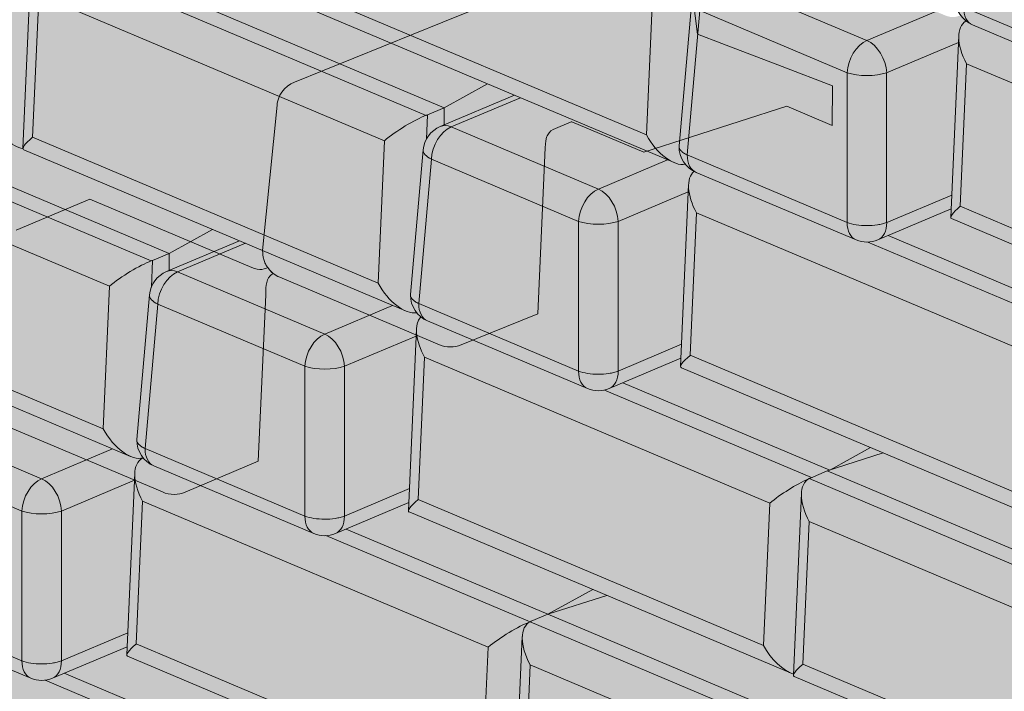
# Model space of a CAD drawing. Units: inches. Extents: x 3660 to 3915, y 433 to 763.
# Drawn here: x 3807 to 3846, y 537 to 563 of the extents above; entities that cross this region are included whole.
import ezdxf

# ---------------------------------------------------------------- set-up
doc = ezdxf.new("R2010")
doc.units = ezdxf.units.IN
doc.header["$MEASUREMENT"] = 0
doc.linetypes.add('HIDDEN', pattern=[0.375, 0.25, -0.125])
for name, color, linetype, lineweight in [('Redi-Rock Blocks', 7, 'Continuous', 15), ('Redi-Rock Blocks Hidden', 180, 'HIDDEN', 9), ('Shading', 7, 'Continuous', 13)]:
    doc.layers.add(name, color=color, linetype=linetype, lineweight=lineweight)

msp = doc.modelspace()

# ---------------------------------------------------------------- hatches: boundary and pattern name
at = {"layer": 'Shading', "true_color": 0xd7d8da}
h = msp.add_hatch(color=254, dxfattribs=at)
h.dxf.hatch_style = 1
h.paths.add_polyline_path([(3732.214, 597.555), (3740.276, 594.148), (3738.182, 593.474), (3737.49, 593.18), (3737.392, 593.117), (3737.318, 593.038), (3737.262, 592.945), (3737.221, 592.835), (3737.198, 592.732), (3737.185, 592.606), (3736.873, 585.534), (3736.873, 585.526), (3736.874, 585.519), (3736.875, 585.514), (3736.876, 585.511), (3736.88, 585.504), (3736.884, 585.498), (3736.889, 585.494), (3736.896, 585.489), (3736.904, 585.484), (3751.754, 579.209), (3751.796, 579.193), (3751.849, 579.175), (3751.887, 579.164), (3751.928, 579.155), (3751.93, 579.149), (3751.933, 579.142), (3751.946, 579.129), (3751.957, 579.123), (3766.791, 572.854), (3766.944, 572.802), (3767.033, 572.784), (3767.143, 572.778), (3767.218, 572.785), (3767.077, 573.015), (3767.002, 573.248), (3766.98, 573.463), (3767.476, 579.117), (3767.541, 579.403), (3767.68, 579.662), (3767.884, 579.873), (3768.136, 580.023), (3768.288, 580.087), (3773.847, 582.436), (3772.9, 582.836), (3772.893, 582.84), (3772.886, 582.845), (3772.882, 582.848), (3772.878, 582.852), (3772.876, 582.856), (3772.874, 582.86), (3772.872, 582.863), (3772.871, 582.867), (3772.87, 582.871), (3772.869, 582.876), (3772.869, 582.881), (3772.869, 582.886), (3772.881, 583.17), (3770.013, 581.958), (3769.802, 581.893), (3769.59, 581.872), (3769.375, 581.893), (3769.167, 581.958), (3762.956, 584.583), (3762.722, 584.718), (3762.529, 584.906), (3762.353, 585.225), (3762.292, 585.584), (3762.788, 591.238), (3762.853, 591.524), (3762.992, 591.783), (3763.195, 591.994), (3763.448, 592.144), (3769.198, 594.574), (3776.385, 591.536), (3774.178, 590.826), (3773.486, 590.532), (3773.431, 590.501), (3773.376, 590.459), (3773.321, 590.398), (3773.276, 590.331), (3773.241, 590.257), (3773.213, 590.172), (3773.195, 590.09), (3773.181, 589.959), (3772.869, 582.886), (3772.869, 582.881), (3772.869, 582.876), (3772.87, 582.871), (3772.871, 582.867), (3772.872, 582.863), (3772.874, 582.86), (3772.876, 582.856), (3772.878, 582.852), (3772.882, 582.848), (3772.886, 582.845), (3772.893, 582.84), (3772.9, 582.836), (3781.025, 579.403), (3778.895, 578.717), (3778.248, 578.444), (3778.151, 578.394), (3778.067, 578.324), (3777.972, 578.181), (3777.923, 578.036), (3777.9, 577.884), (3777.884, 577.535), (3777.586, 570.79), (3777.586, 570.768), (3777.593, 570.747), (3777.606, 570.734), (3777.617, 570.727), (3785.482, 567.403), (3783.198, 566.668), (3782.551, 566.395), (3782.393, 566.298), (3782.29, 566.163), (3782.211, 565.909), (3782.2, 565.778), (3782.189, 565.521), (3781.889, 558.732), (3781.889, 558.72), (3781.889, 558.715), (3781.891, 558.708), (3781.895, 558.699), (3781.902, 558.69), (3781.91, 558.684), (3781.92, 558.679), (3796.753, 552.41), (3796.786, 552.397), (3796.803, 552.39), (3796.82, 552.384), (3796.868, 552.369), (3796.893, 552.361), (3796.921, 552.354), (3796.943, 552.349), (3796.947, 552.341), (3796.951, 552.333), (3796.954, 552.33), (3796.956, 552.328), (3796.961, 552.324), (3796.967, 552.32), (3796.973, 552.317), (3811.807, 546.048), (3811.947, 545.999), (3812.086, 545.975), (3812.2, 545.975), (3812.292, 545.992), (3812.243, 546.057), (3812.141, 546.237), (3812.07, 546.46), (3812.047, 546.679), (3812.543, 552.333), (3812.611, 552.627), (3812.679, 552.77), (3812.767, 552.903), (3812.854, 553.003), (3812.969, 553.103), (3813.095, 553.186), (3813.314, 553.29), (3816.033, 554.435), (3821.982, 551.921), (3822.489, 551.706), (3822.588, 551.67), (3822.685, 551.645), (3822.782, 551.632), (3822.852, 551.631), (3822.916, 551.637), (3822.855, 551.721), (3822.723, 552.008), (3822.682, 552.292), (3823.174, 557.969), (3823.25, 558.283), (3823.393, 558.533), (3823.587, 558.73), (3823.834, 558.876), (3826.715, 560.093), (3832.915, 557.473), (3833.076, 557.419), (3833.22, 557.398), (3833.355, 557.406), (3833.31, 557.465), (3833.231, 557.595), (3833.162, 557.76), (3833.123, 557.923), (3833.11, 558.109), (3833.605, 563.724), (3833.626, 563.88), (3833.668, 564.026), (3833.73, 564.164), (3833.81, 564.292), (3833.905, 564.406), (3834.018, 564.507), (3834.136, 564.588), (3834.266, 564.654), (3837.13, 565.864), (3828.588, 569.474), (3828.581, 569.478), (3828.575, 569.482), (3828.571, 569.485), (3828.566, 569.49), (3828.562, 569.497), (3828.56, 569.502), (3828.558, 569.507), (3828.533, 569.513), (3828.495, 569.523), (3828.465, 569.532), (3828.434, 569.542), (3828.368, 569.567), (3813.535, 575.836), (3813.524, 575.842), (3813.515, 575.85), (3813.511, 575.856), (3813.508, 575.86), (3813.505, 575.869), (3813.458, 575.88), (3813.413, 575.893), (3813.354, 575.914), (3813.315, 575.929), (3798.476, 582.201), (3798.469, 582.205), (3798.461, 582.212), (3798.457, 582.218), (3798.454, 582.225), (3798.452, 582.231), (3798.422, 582.237), (3798.395, 582.244), (3798.381, 582.248), (3798.366, 582.253), (3798.342, 582.261), (3798.31, 582.272), (3798.262, 582.291), (3783.428, 588.56), (3783.418, 588.565), (3783.408, 588.575), (3783.402, 588.582), (3783.399, 588.592), (3783.38, 588.597), (3783.356, 588.602), (3783.333, 588.609), (3783.307, 588.616), (3783.282, 588.625), (3783.259, 588.634), (3768.375, 594.922), (3768.365, 594.927), (3768.358, 594.932), (3768.351, 594.941), (3768.346, 594.952), (3768.344, 594.96), (3768.344, 594.971), (3768.356, 595.255), (3765.558, 594.072), (3765.403, 594.022), (3765.279, 593.998), (3765.134, 593.987), (3765, 593.995), (3764.861, 594.022), (3764.746, 594.058), (3764.661, 594.098), (3758.466, 596.713), (3758.347, 596.777), (3758.234, 596.859), (3758.119, 596.969), (3758.11, 596.977), (3758.034, 596.965), (3757.929, 596.964), (3757.818, 596.981), (3757.634, 597.042), (3742.81, 603.307), (3742.8, 603.312), (3742.791, 603.32), (3742.784, 603.33), (3742.78, 603.342), (3742.779, 603.357), (3743.016, 608.736), (3733.491, 605.544), (3732.799, 605.251), (3732.736, 605.214), (3732.68, 605.168), (3732.625, 605.105), (3732.58, 605.033), (3732.547, 604.956), (3732.52, 604.867), (3732.503, 604.774), (3732.495, 604.677)])
at = {"layer": 'Shading', "true_color": 0x00a4d9}
h = msp.add_hatch(color=142, dxfattribs=at)
h.dxf.hatch_style = 1
h.paths.add_polyline_path([(3858.248, 573.24), (3849.029, 569.514), (3846.236, 570.695), (3846.177, 570.717), (3846.107, 570.735), (3846.062, 570.743), (3846.015, 570.746), (3845.947, 570.744), (3845.887, 570.735), (3845.817, 570.713), (3845.08, 570.415), (3844.935, 570.343), (3844.81, 570.257), (3844.693, 570.149), (3844.592, 570.024), (3844.519, 569.902), (3844.49, 569.841), (3844.461, 569.766), (3844.426, 569.643), (3844.414, 569.58), (3844.405, 569.514), (3843.846, 563.868), (3843.846, 563.781), (3843.854, 563.694), (3843.868, 563.606), (3843.878, 563.563), (3843.889, 563.521), (3843.904, 563.476), (3843.919, 563.433), (3843.937, 563.391), (3843.955, 563.351), (3843.975, 563.312), (3843.986, 563.292), (3843.997, 563.274), (3844.008, 563.255), (3844.013, 563.246), (3844.019, 563.238), (3844.031, 563.22), (3844.037, 563.211), (3844.043, 563.202), (3844.083, 563.152), (3844.111, 563.117), (3844.142, 563.083), (3844.195, 563.03), (3844.255, 562.976), (3844.313, 562.933), (3844.375, 562.894), (3844.441, 562.857), (3844.509, 562.825), (3850.72, 560.201), (3850.82, 560.164), (3850.921, 560.138), (3851.032, 560.121), (3851.084, 560.116), (3851.135, 560.115), (3851.24, 560.119), (3851.349, 560.135), (3851.45, 560.159), (3851.551, 560.194), (3854.539, 561.402), (3854.824, 567.873), (3854.83, 568), (3854.844, 568.136), (3854.878, 568.267), (3854.903, 568.329), (3854.973, 568.445), (3855.047, 568.518), (3855.134, 568.573), (3855.827, 568.867), (3855.85, 568.875), (3858.659, 567.687), (3864.209, 569.474), (3865.97, 568.73), (3865.986, 570.265), (3864.024, 571.02), (3861.684, 571.919), (3860.741, 572.282)])
h.paths.add_polyline_path([(3779.294, 604.524), (3774.68, 606.519), (3772.209, 607.468), (3762.734, 603.464), (3760.153, 604.554), (3760.074, 604.583), (3759.998, 604.6), (3759.923, 604.606), (3759.849, 604.602), (3759.792, 604.592), (3759.73, 604.57), (3758.992, 604.259), (3758.922, 604.226), (3758.853, 604.187), (3758.791, 604.148), (3758.734, 604.105), (3758.679, 604.057), (3758.626, 604.005), (3758.58, 603.953), (3758.537, 603.897), (3758.498, 603.84), (3758.463, 603.782), (3758.431, 603.719), (3758.404, 603.656), (3758.377, 603.58), (3758.355, 603.498), (3758.332, 603.353), (3757.836, 597.714), (3757.837, 597.649), (3757.84, 597.615), (3757.843, 597.58), (3757.854, 597.505), (3757.871, 597.427), (3757.92, 597.281), (3757.964, 597.188), (3758, 597.125), (3758.086, 597.006), (3758.152, 596.933), (3758.22, 596.87), (3758.29, 596.815), (3758.36, 596.769), (3758.43, 596.73), (3758.466, 596.713), (3758.5, 596.697), (3764.661, 594.098), (3764.746, 594.058), (3764.861, 594.022), (3765, 593.995), (3765.107, 593.987), (3765.214, 593.99), (3765.343, 594.007), (3765.464, 594.038), (3765.558, 594.072), (3768.356, 595.255), (3768.656, 602.044), (3768.668, 602.162), (3768.686, 602.252), (3768.708, 602.321), (3768.722, 602.358), (3768.748, 602.412), (3768.789, 602.475), (3768.819, 602.512), (3768.86, 602.552), (3768.901, 602.583), (3768.929, 602.601), (3768.961, 602.617), (3769.249, 602.74), (3769.653, 602.911), (3769.676, 602.918), (3772.485, 601.731), (3777.008, 603.187), (3778.035, 603.518), (3779.277, 602.993)])
h = msp.add_hatch(color=142, dxfattribs=at)
h.dxf.hatch_style = 1
h.paths.add_polyline_path([(3844.255, 562.976), (3844.127, 563.096), (3844.043, 563.202), (3843.974, 563.174), (3843.907, 563.15), (3843.811, 563.132), (3843.735, 563.13), (3843.633, 563.141), (3843.527, 563.167), (3843.421, 563.206), (3837.13, 565.864), (3834.266, 564.654), (3834.136, 564.588), (3834.018, 564.507), (3833.905, 564.406), (3833.81, 564.292), (3833.73, 564.164), (3833.668, 564.026), (3833.626, 563.88), (3833.605, 563.724), (3833.11, 558.094), (3833.123, 557.923), (3833.162, 557.76), (3833.231, 557.595), (3833.31, 557.465), (3833.355, 557.406), (3833.416, 557.338), (3833.436, 557.317), (3833.53, 557.235), (3833.649, 557.154), (3833.69, 557.132), (3833.774, 557.092), (3839.962, 554.478), (3840.064, 554.437), (3840.178, 554.406), (3840.291, 554.388), (3840.408, 554.382), (3840.521, 554.388), (3840.629, 554.404), (3840.734, 554.432), (3840.831, 554.467), (3843.678, 555.67), (3843.964, 562.145), (3843.976, 562.416), (3843.985, 562.522), (3844.006, 562.627), (3844.039, 562.723), (3844.077, 562.799), (3844.133, 562.877), (3844.178, 562.922)])
at = {"layer": 'Shading', "true_color": 0xd7d8da}
h = msp.add_hatch(color=254, dxfattribs=at)
h.dxf.hatch_style = 1
h.paths.add_polyline_path([(3884.992, 556.059), (3877.265, 559.325), (3877.265, 558.621), (3874.647, 557.126), (3872.835, 557.892), (3872.49, 557.525), (3872.252, 557.178), (3872.048, 556.797), (3871.941, 556.585), (3871.774, 556.057), (3871.697, 555.695), (3871.657, 555.42), (3870.88, 554.976), (3869.895, 554.561), (3869.856, 554.55), (3869.787, 554.537), (3869.728, 554.532), (3869.66, 554.534), (3869.579, 554.546), (3869.529, 554.559), (3854.549, 560.878), (3854.538, 560.884), (3854.531, 560.89), (3854.525, 560.897), (3854.522, 560.903), (3854.519, 560.91), (3854.518, 560.917), (3854.518, 560.928), (3854.539, 561.402), (3851.551, 560.194), (3851.45, 560.159), (3851.349, 560.135), (3851.24, 560.119), (3851.143, 560.115), (3851.084, 560.116), (3851.032, 560.121), (3850.921, 560.138), (3850.82, 560.164), (3850.72, 560.201), (3844.441, 562.857), (3844.39, 562.885), (3844.344, 562.913), (3844.3, 562.943), (3844.255, 562.976), (3844.178, 562.922), (3844.133, 562.877), (3844.077, 562.799), (3844.039, 562.723), (3844.006, 562.627), (3843.985, 562.522), (3843.974, 562.363), (3843.678, 555.67), (3840.831, 554.467), (3840.734, 554.432), (3840.629, 554.404), (3840.521, 554.388), (3840.408, 554.382), (3840.291, 554.388), (3840.178, 554.406), (3840.064, 554.437), (3839.962, 554.478), (3833.767, 557.096), (3833.69, 557.132), (3833.605, 557.039), (3833.545, 556.928), (3833.501, 556.784), (3833.482, 556.62), (3833.469, 556.34), (3833.183, 549.866), (3830.4, 548.689), (3829.553, 548.689), (3823.257, 551.355), (3823.186, 551.396), (3823.128, 551.435), (3823.074, 551.477), (3823.018, 551.401), (3822.984, 551.337), (3822.955, 551.262), (3822.93, 551.165), (3822.913, 551.01), (3822.614, 544.255), (3819.769, 543.053), (3819.569, 542.99), (3819.345, 542.967), (3819.126, 542.989), (3818.922, 543.053), (3812.711, 545.678), (3812.56, 545.756), (3812.449, 545.835), (3812.337, 545.94), (3812.295, 545.988), (3812.144, 545.886), (3812.065, 545.78), (3812.017, 545.674), (3811.977, 545.503), (3811.967, 545.36), (3811.67, 538.65), (3811.656, 538.332), (3811.656, 538.323), (3811.661, 538.307), (3811.667, 538.296), (3811.684, 538.284), (3811.688, 538.282), (3826.549, 532.003), (3826.585, 531.989), (3826.618, 531.978), (3826.665, 531.964), (3826.711, 531.953), (3826.714, 531.945), (3826.717, 531.94), (3826.719, 531.936), (3826.725, 531.93), (3826.733, 531.925), (3826.741, 531.921), (3841.474, 525.694), (3841.616, 525.635), (3841.676, 525.614), (3841.729, 525.6), (3841.731, 525.585), (3841.736, 525.573), (3841.746, 525.562), (3841.76, 525.554), (3856.593, 519.285), (3856.751, 519.232), (3856.914, 519.209), (3857.025, 519.217), (3857.105, 519.237), (3858.091, 519.652), (3858.867, 520.083), (3858.925, 520.439), (3858.961, 520.622), (3859.005, 520.79), (3859.093, 521.065), (3859.2, 521.342), (3859.345, 521.647), (3859.576, 522.03), (3859.792, 522.306), (3860.006, 522.532), (3861.866, 521.746), (3867.477, 524.859), (3867.598, 524.817), (3867.718, 524.792), (3867.784, 524.787), (3867.853, 524.788), (3867.912, 524.796), (3867.983, 524.815), (3868.968, 525.229), (3869.744, 525.66), (3869.804, 526.044), (3869.905, 526.444), (3870.016, 526.768), (3870.16, 527.099), (3870.315, 527.388), (3870.489, 527.658), (3870.681, 527.902), (3870.883, 528.109), (3872.743, 527.323), (3878.881, 530.729), (3878.881, 533.16), (3877.825, 533.678), (3877.825, 534.172), (3878.881, 534.967), (3878.881, 538.258), (3871.831, 541.238), (3875.855, 543.461), (3875.9, 543.771), (3875.957, 544.036), (3876.038, 544.318), (3876.123, 544.56), (3876.254, 544.867), (3876.475, 545.273), (3876.678, 545.565), (3876.993, 545.91), (3878.853, 545.124), (3884.992, 548.53), (3884.992, 550.961), (3883.936, 551.478), (3883.936, 551.973), (3884.992, 552.768)])
at = {"layer": 'Shading', "true_color": 0x00a4d9}
h = msp.add_hatch(color=142, dxfattribs=at)
h.dxf.hatch_style = 1
h.paths.add_polyline_path([(3833.69, 557.132), (3833.553, 557.218), (3833.436, 557.317), (3833.355, 557.406), (3833.22, 557.398), (3833.076, 557.419), (3832.915, 557.473), (3826.715, 560.093), (3823.834, 558.876), (3823.587, 558.73), (3823.393, 558.533), (3823.25, 558.283), (3823.174, 557.969), (3822.678, 552.316), (3822.723, 552.008), (3822.855, 551.721), (3822.916, 551.637), (3822.959, 551.589), (3822.986, 551.561), (3823.013, 551.533), (3823.074, 551.477), (3823.1, 551.456), (3823.128, 551.435), (3823.186, 551.396), (3823.257, 551.355), (3823.342, 551.314), (3829.553, 548.689), (3829.762, 548.625), (3829.976, 548.604), (3830.208, 548.629), (3830.4, 548.689), (3833.183, 549.866), (3833.325, 553.084), (3833.482, 556.62), (3833.501, 556.784), (3833.545, 556.928), (3833.605, 557.039)])
h = msp.add_hatch(color=142, dxfattribs=at)
h.dxf.hatch_style = 1
h.paths.add_polyline_path([(3822.614, 544.255), (3822.913, 551.01), (3822.93, 551.165), (3822.955, 551.262), (3822.984, 551.337), (3823.018, 551.401), (3823.074, 551.477), (3822.988, 551.556), (3822.916, 551.637), (3822.852, 551.631), (3822.782, 551.632), (3822.685, 551.645), (3822.588, 551.67), (3822.489, 551.706), (3816.033, 554.435), (3813.203, 553.239), (3813.093, 553.188), (3812.969, 553.103), (3812.854, 553.003), (3812.767, 552.903), (3812.679, 552.77), (3812.611, 552.627), (3812.543, 552.333), (3812.048, 546.709), (3812.07, 546.46), (3812.141, 546.237), (3812.243, 546.057), (3812.292, 545.992), (3812.337, 545.94), (3812.449, 545.835), (3812.56, 545.756), (3812.711, 545.678), (3818.922, 543.053), (3819.126, 542.989), (3819.345, 542.967), (3819.569, 542.99), (3819.769, 543.053)])
h = msp.add_hatch(color=142, dxfattribs=at)
h.dxf.hatch_style = 1
h.paths.add_polyline_path([(3801.053, 541.082), (3801.056, 540.96), (3801.073, 540.837), (3801.138, 540.628), (3801.229, 540.458), (3801.289, 540.374), (3801.337, 540.318), (3801.466, 540.198), (3801.716, 540.051), (3807.927, 537.426), (3808.058, 537.38), (3808.204, 537.35), (3808.336, 537.34), (3808.467, 537.346), (3808.645, 537.381), (3808.773, 537.426), (3811.67, 538.65), (3811.956, 545.125), (3811.967, 545.36), (3811.977, 545.503), (3812.017, 545.674), (3812.065, 545.78), (3812.144, 545.886), (3812.295, 545.988), (3812.292, 545.992), (3812.2, 545.975), (3812.086, 545.975), (3811.947, 545.999), (3811.807, 546.048), (3805.157, 548.858), (3802.208, 547.612), (3802.088, 547.553), (3801.961, 547.467), (3801.849, 547.366), (3801.752, 547.251), (3801.672, 547.123), (3801.607, 546.976), (3801.564, 546.818), (3801.548, 546.673)])
at = {"layer": 'Shading', "true_color": 0xfcb414}
h = msp.add_hatch(color=40, dxfattribs=at)
h.dxf.hatch_style = 1
h.paths.add_polyline_path([(3801.154, 540.226), (3818.372, 528.258), (3863.039, 508.797), (3863.039, 508.137), (3872.147, 513.19), (3872.147, 515.621), (3871.091, 516.139), (3871.091, 516.633), (3872.147, 517.428), (3872.147, 520.719), (3865.261, 523.63), (3861.866, 521.746), (3860.006, 522.532), (3859.817, 522.34), (3859.684, 522.168), (3859.576, 522.03), (3859.433, 521.804), (3859.261, 521.477), (3859.146, 521.203), (3858.983, 520.706), (3858.867, 520.083), (3858.091, 519.652), (3857.105, 519.237), (3857.025, 519.217), (3856.914, 519.209), (3856.804, 519.221), (3856.77, 519.227), (3841.76, 525.554), (3841.746, 525.562), (3841.74, 525.567), (3841.733, 525.578), (3841.731, 525.585), (3841.729, 525.593), (3841.729, 525.6), (3841.697, 525.608), (3841.624, 525.632), (3841.574, 525.652), (3826.741, 531.921), (3826.725, 531.93), (3826.717, 531.94), (3826.711, 531.953), (3826.66, 531.966), (3826.605, 531.982), (3826.577, 531.992), (3826.521, 532.014), (3825.968, 532.247), (3811.688, 538.282), (3811.672, 538.292), (3811.665, 538.299), (3811.659, 538.312), (3811.656, 538.326), (3811.67, 538.65), (3808.773, 537.426), (3808.664, 537.386), (3808.573, 537.363), (3808.485, 537.349), (3808.408, 537.342), (3808.325, 537.34), (3808.231, 537.347), (3808.135, 537.362), (3807.927, 537.426), (3801.302, 540.359), (3801.241, 540.318), (3801.197, 540.278)])

# ---------------------------------------------------------------- linework, layer by layer
at = {"layer": 'Redi-Rock Blocks', "linetype": 'Continuous', "extrusion": (1.66533e-16, 0.906308, 0.422618)}
for p, q in [((3823.986, 559.603), (3808.933, 565.965)), ((3823.986, 559.603), (3808.933, 565.965)), ((3823.292, 559.31), (3808.241, 565.671)), ((3807.937, 565.097), (3807.624, 558.025)), ((3840.408, 562.221), (3834.689, 564.638)), ((3831.844, 558.55), (3818.422, 564.222)), ((3807.996, 558.456), (3808.241, 563.997)), ((3808.241, 563.997), (3821.663, 558.325)), ((3832.089, 564.091), (3831.844, 558.55)), ((3832.915, 557.473), (3818.082, 563.742)), ((3833.111, 558.123), (3833.606, 563.747)), ((3850.374, 560.892), (3844.164, 563.516)), ((3833.427, 557.769), (3833.921, 563.383)), ((3833.921, 563.383), (3839.64, 560.966)), ((3843.08, 563.35), (3840.408, 562.221)), ((3850.72, 560.201), (3844.509, 562.825)), ((3843.976, 562.416), (3843.663, 555.343)), ((3841.175, 560.966), (3843.964, 562.145)), ((3844.035, 555.774), (3844.28, 561.315)), ((3844.28, 561.315), (3857.701, 555.643)), ((3839.64, 560.966), (3839.64, 555.144)), ((3841.175, 555.144), (3841.175, 560.966)), ((3825.668, 560.536), (3823.986, 559.603)), ((3812.609, 553.652), (3797.559, 560.013)), ((3813.304, 553.944), (3798.251, 560.306)), ((3813.304, 553.944), (3798.251, 560.306)), ((3826.715, 560.093), (3823.834, 558.876)), ((3824.258, 558.86), (3826.946, 559.996)), ((3823.986, 559.603), (3823.34, 559.33)), ((3823.986, 558.94), (3823.986, 559.603)), ((3823.986, 558.94), (3823.986, 559.603)), ((3823.298, 558.386), (3823.34, 559.33)), ((3829.976, 556.443), (3824.258, 558.86)), ((3821.418, 552.783), (3807.996, 558.456)), ((3797.559, 558.339), (3810.98, 552.666)), ((3821.663, 558.325), (3821.418, 552.783)), ((3822.489, 551.706), (3807.656, 557.975)), ((3822.679, 552.345), (3823.174, 557.969)), ((3839.639, 555.144), (3833.428, 557.769)), ((3822.996, 551.991), (3823.49, 557.605)), ((3823.49, 557.605), (3829.209, 555.188)), ((3832.664, 557.579), (3829.976, 556.443)), ((3839.984, 554.467), (3833.774, 557.092)), ((3833.482, 556.62), (3833.169, 549.548)), ((3830.744, 555.188), (3833.469, 556.34)), ((3843.702, 556.211), (3841.177, 555.144)), ((3857.457, 550.102), (3844.035, 555.774)), ((3833.541, 549.979), (3833.786, 555.52)), ((3833.786, 555.52), (3847.207, 549.848)), ((3843.678, 555.67), (3840.831, 554.467)), ((3829.209, 555.188), (3829.209, 549.366)), ((3830.744, 549.366), (3830.744, 555.188)), ((3858.528, 549.025), (3843.695, 555.293)), ((3814.986, 554.877), (3813.304, 553.944)), ((3849.531, 551.126), (3841.228, 554.635)), ((3849.531, 551.126), (3841.228, 554.635)), ((3816.033, 554.435), (3813.203, 553.239)), ((3813.627, 553.223), (3816.263, 554.337)), ((3848.836, 550.833), (3840.439, 554.382)), ((3813.304, 553.944), (3812.658, 553.671)), ((3813.304, 553.282), (3813.304, 553.944)), ((3813.304, 553.282), (3813.304, 553.944)), ((3812.611, 552.627), (3812.658, 553.671)), ((3819.345, 550.806), (3813.627, 553.223)), ((3810.735, 547.125), (3797.314, 552.797)), ((3811.807, 546.048), (3796.973, 552.317)), ((3810.98, 552.666), (3810.735, 547.125)), ((3812.048, 546.709), (3812.543, 552.333)), ((3812.365, 546.355), (3812.859, 551.969)), ((3812.859, 551.969), (3818.578, 549.552)), ((3821.982, 551.921), (3819.345, 550.806)), ((3829.207, 549.366), (3822.997, 551.991)), ((3829.553, 548.689), (3823.342, 551.314)), ((3822.913, 551.01), (3822.6, 543.938)), ((3820.113, 549.552), (3822.9, 550.73)), ((3833.207, 550.407), (3830.745, 549.366)), ((3822.972, 544.368), (3823.217, 549.91)), ((3823.217, 549.91), (3836.638, 544.237)), ((3833.183, 549.866), (3830.4, 548.689)), ((3846.963, 544.306), (3833.541, 549.979)), ((3818.578, 549.552), (3818.578, 543.729)), ((3820.113, 543.729), (3820.113, 549.552)), ((3848.034, 543.229), (3833.201, 549.498)), ((3838.962, 545.515), (3830.926, 548.912)), ((3838.962, 545.515), (3830.926, 548.912)), ((3838.258, 545.227), (3830.208, 548.629)), ((3808.35, 545.179), (3802.631, 547.596)), ((3801.864, 546.342), (3807.582, 543.925)), ((3811.106, 546.344), (3808.35, 545.179)), ((3818.576, 543.73), (3812.366, 546.354)), ((3838.862, 545.482), (3841.042, 546.184)), ((3840.546, 546.394), (3838.962, 545.515)), ((3818.922, 543.053), (3812.711, 545.678)), ((3838.862, 545.482), (3838.216, 545.209)), ((3853.915, 539.12), (3838.862, 545.482)), ((3853.915, 539.12), (3838.862, 545.482)), ((3838.962, 545.515), (3838.952, 545.511)), ((3838.962, 545.514), (3838.962, 545.515)), ((3838.962, 545.514), (3838.962, 545.515)), ((3809.118, 543.925), (3811.956, 545.125)), ((3811.969, 545.405), (3811.656, 538.332)), ((3853.22, 538.828), (3838.17, 545.188)), ((3822.638, 544.796), (3820.114, 543.73)), ((3812.028, 538.763), (3812.273, 544.304)), ((3812.273, 544.304), (3825.694, 538.632)), ((3836.394, 538.696), (3822.972, 544.368)), ((3837.865, 544.615), (3837.553, 537.542)), ((3807.582, 543.925), (3807.582, 538.102)), ((3809.118, 538.102), (3809.118, 543.925)), ((3822.614, 544.255), (3819.769, 543.053)), ((3837.465, 537.619), (3822.632, 543.888)), ((3836.638, 544.237), (3836.394, 538.696)), ((3837.925, 537.973), (3838.17, 543.514)), ((3838.17, 543.514), (3851.591, 537.842)), ((3828.018, 539.91), (3820.175, 543.225)), ((3828.018, 539.91), (3820.175, 543.225)), ((3827.323, 539.618), (3819.395, 542.968)), ((3829.759, 540.876), (3828.018, 539.91)), ((3807.581, 538.103), (3801.37, 540.727)), ((3828.018, 539.91), (3830.303, 540.646)), ((3807.927, 537.426), (3801.716, 540.051)), ((3828.018, 539.91), (3827.372, 539.637)), ((3828.018, 539.91), (3827.372, 539.637)), ((3843.064, 533.552), (3828.018, 539.91)), ((3843.064, 533.552), (3828.018, 539.91)), ((3842.368, 533.26), (3827.326, 539.616)), ((3811.694, 539.191), (3809.119, 538.103)), ((3827.022, 539.043), (3826.709, 531.971)), ((3811.67, 538.65), (3808.773, 537.426)), ((3825.45, 533.091), (3812.028, 538.763)), ((3825.694, 538.632), (3825.45, 533.091)), ((3826.521, 532.014), (3811.688, 538.282)), ((3827.081, 532.401), (3827.326, 537.943)), ((3827.326, 537.943), (3840.748, 532.27)), ((3851.346, 532.301), (3837.925, 537.973)), ((3817.074, 534.305), (3809.231, 537.62)), ((3817.074, 534.305), (3809.231, 537.62)), ((3852.418, 531.224), (3837.585, 537.493)), ((3816.38, 534.012), (3808.485, 537.349))]:
    msp.add_line(p, q, dxfattribs=at)
at = {"layer": 'Redi-Rock Blocks', "linetype": 'Continuous', "extrusion": (-7.03801e-17, 2.22045e-16, -1)}
msp.add_arc((-3844.933, 563.827), 1.087, 292.9098, 1.4369, dxfattribs=at)
at = {"layer": 'Redi-Rock Blocks', "linetype": 'Continuous', "extrusion": (9.61534e-17, 1.11022e-16, -1)}
for centre, start, end in [((-3824.258, 557.874), 5.0332, 67.0902), ((-3819.345, 544.054), 247.0902, 292.9098)]:
    msp.add_arc(centre, 1.087, start, end, dxfattribs=at)
at = {"layer": 'Redi-Rock Blocks', "linetype": 'Continuous', "extrusion": (4.06422e-17, 1.11022e-16, -1)}
msp.add_arc((-3834.197, 558.094), 1.087, 292.9098, 0.7998, dxfattribs=at)
at = {"layer": 'Redi-Rock Blocks', "linetype": 'Continuous', "extrusion": (9.61534e-17, 1.66533e-16, -1)}
for centre, start, end in [((-3840.408, 555.469), 247.0902, 292.9098), ((-3823.766, 552.316), 292.9098, 0.7998)]:
    msp.add_arc(centre, 1.087, start, end, dxfattribs=at)
at = {"layer": 'Redi-Rock Blocks', "linetype": 'Continuous', "extrusion": (-7.03801e-17, 1.66533e-16, -1)}
msp.add_arc((-3813.627, 552.237), 1.087, 5.0332, 67.0902, dxfattribs=at)
at = {"layer": 'Redi-Rock Blocks', "linetype": 'Continuous', "extrusion": (4.06422e-17, 1.66533e-16, -1)}
for centre in [(-3829.976, 549.691), (-3808.35, 538.428)]:
    msp.add_arc(centre, 1.087, 247.0902, 292.9098, dxfattribs=at)
at = {"layer": 'Redi-Rock Blocks', "linetype": 'Continuous', "extrusion": (9.61534e-17, 5.55112e-17, -1)}
msp.add_arc((-3813.135, 546.679), 1.087, 292.9098, 0.7998, dxfattribs=at)
at = {"layer": 'Redi-Rock Blocks', "linetype": 'Continuous', "extrusion": (1.08047e-16, 2.55662e-16, -1)}
msp.add_ellipse((3844.933, 563.827), major_axis=(-0.423, -1.002), ratio=0.640856, start_param=0, end_param=1.002207, dxfattribs=at)
at = {"layer": 'Redi-Rock Blocks', "linetype": 'Continuous'}
for centre, major_axis, ratio, start_param, end_param in [((3845.095, 561.599), (0.862, -1.364), 0.524679, -3.172155, -1.691894), ((3840.408, 561.235), (-0.423, -1.002), 0.640856, -2.558597, -1.044183), ((3840.408, 561.235), (-0.423, 1.002), 0.640856, -2.09741, -0.582996), ((3840.408, 561.235), (1.087, 0), 0.349165, -2.354607, -0.786986), ((3807.179, 559.429), (0.862, -1.364), 0.524679, -1.691894, -0.467394), ((3824.258, 557.874), (-0.423, 1.002), 0.640856, -0.582996, 0), ((3808.811, 558.74), (-1.179, -0.745), 0.17503, -0.924331, 0.121098), ((3832.658, 558.834), (0.862, -1.364), 0.524679, -1.691894, -0.206892), ((3824.258, 557.874), (-1.083, 0.095), 0.421278, 0, 0.820896), ((3834.601, 555.804), (0.862, -1.364), 0.524679, -3.069762, -1.691894), ((3829.976, 555.457), (-0.423, -1.002), 0.640856, -2.558597, -1.044183), ((3829.976, 555.457), (-0.423, 1.002), 0.640856, -2.09741, -0.582996), ((3844.85, 556.058), (-1.179, -0.745), 0.17503, -0.924331, 0.121098), ((3829.976, 555.457), (1.087, 0), 0.349165, -2.354607, -0.786986), ((3840.408, 555.469), (-0.423, -1.002), 0.640856, -0.987801, 0), ((3840.408, 555.469), (0.423, -1.002), 0.640856, 0, 0.987801), ((3813.627, 552.237), (-0.423, 1.002), 0.640856, -0.582996, 0), ((3822.232, 553.067), (0.862, -1.364), 0.524679, -1.691894, -0.221371), ((3813.627, 552.237), (-1.083, 0.095), 0.421278, 0, 0.820896), ((3824.031, 550.194), (0.862, -1.364), 0.524679, -2.994459, -1.691894), ((3819.345, 549.821), (-0.423, -1.002), 0.640856, -2.558597, -1.044183), ((3819.345, 549.821), (-0.423, 1.002), 0.640856, -2.09741, -0.582996), ((3834.356, 550.263), (-1.179, -0.745), 0.17503, -0.924331, 0.121098), ((3819.345, 549.821), (1.087, 0), 0.349165, -2.354607, -0.786986), ((3829.976, 549.691), (-0.423, -1.002), 0.640856, -0.987801, 0), ((3829.976, 549.691), (0.423, -1.002), 0.640856, 0, 0.987801), ((3811.55, 547.409), (0.862, -1.364), 0.524679, -1.691894, -0.153575), ((3813.088, 544.588), (0.862, -1.364), 0.524679, -3.205062, -1.691894), ((3808.35, 544.194), (-0.423, -1.002), 0.640856, -2.558597, -1.044183), ((3808.35, 544.194), (-0.423, 1.002), 0.640856, -2.09741, -0.582996), ((3838.984, 543.798), (0.862, -1.364), 0.524679, -3.205062, -1.691894), ((3823.787, 544.652), (-1.179, -0.745), 0.17503, -0.924331, 0.121098), ((3808.35, 544.194), (1.087, 0), 0.349165, -2.354607, -0.786986), ((3819.345, 544.054), (-0.423, -1.002), 0.640856, -0.987801, 0), ((3819.345, 544.054), (0.423, -1.002), 0.640856, 0, 0.987801), ((3828.141, 538.227), (0.862, -1.364), 0.524679, -3.205062, -1.691894), ((3812.843, 539.047), (-1.179, -0.745), 0.17503, -0.924331, 0.121098), ((3837.208, 538.98), (0.862, -1.364), 0.524679, -1.691894, -0.562895), ((3808.35, 538.428), (-0.423, -1.002), 0.640856, -0.987801, 0), ((3808.35, 538.428), (0.423, -1.002), 0.640856, 0, 0.987801), ((3838.74, 538.257), (-1.179, -0.745), 0.17503, -0.924331, 0.121098)]:
    msp.add_ellipse(centre, major_axis=major_axis, ratio=ratio, start_param=start_param, end_param=end_param, dxfattribs=at)
at = {"layer": 'Redi-Rock Blocks', "linetype": 'Continuous', "extrusion": (9.87866e-17, 2.59381e-16, -1)}
msp.add_ellipse((3822.477, 558.609), major_axis=(1.179, 0.745), ratio=0.17503, start_param=-2.217261, end_param=-0.704094, dxfattribs=at)
at = {"layer": 'Redi-Rock Blocks', "linetype": 'Continuous', "extrusion": (-5.68595e-17, 2.77556e-16, -1)}
msp.add_ellipse((3822.521, 559.676), major_axis=(-1.158, 0), ratio=0.422618, start_param=-2.356195, end_param=-2.298662, dxfattribs=at)
at = {"layer": 'Redi-Rock Blocks', "linetype": 'Continuous', "extrusion": (-4.1393e-17, 2.58553e-16, -1)}
msp.add_ellipse((3824.258, 557.874), major_axis=(0.423, 1.002), ratio=0.640856, start_param=-2.09741, end_param=-0.582996, dxfattribs=at)
at = {"layer": 'Redi-Rock Blocks', "linetype": 'Continuous', "extrusion": (-2.2273e-16, 2.16073e-16, -1)}
msp.add_ellipse((3833.431, 557.825), major_axis=(-0.0203, 0.0578), ratio=0.663653, start_param=-2.599661, end_param=-2.571481, dxfattribs=at)
at = {"layer": 'Redi-Rock Blocks', "linetype": 'Continuous', "extrusion": (3.92622e-17, 1.64202e-16, -1)}
msp.add_ellipse((3834.197, 558.094), major_axis=(-0.423, -1.002), ratio=0.640856, start_param=0, end_param=0.987801, dxfattribs=at)
at = {"layer": 'Redi-Rock Blocks', "linetype": 'Continuous', "extrusion": (1.30252e-17, 2.98653e-16, -1)}
msp.add_ellipse((3839.641, 555.201), major_axis=(-0.0203, 0.0578), ratio=0.663653, start_param=-2.627841, end_param=-2.599661, dxfattribs=at)
at = {"layer": 'Redi-Rock Blocks', "linetype": 'Continuous', "extrusion": (-2.35322e-17, 1.84697e-16, -1)}
msp.add_ellipse((3841.174, 555.201), major_axis=(-0.0203, -0.0578), ratio=0.663654, start_param=-0.541932, end_param=-0.513752, dxfattribs=at)
at = {"layer": 'Redi-Rock Blocks', "linetype": 'Continuous', "extrusion": (2.60638e-16, -3.60629e-16, -1)}
msp.add_ellipse((3811.795, 552.95), major_axis=(1.179, 0.745), ratio=0.17503, start_param=-2.217261, end_param=-0.704094, dxfattribs=at)
at = {"layer": 'Redi-Rock Blocks', "linetype": 'Continuous', "extrusion": (-7.4951e-17, 1.66533e-16, -1)}
msp.add_ellipse((3811.839, 554.017), major_axis=(-1.158, 0), ratio=0.422618, start_param=-2.356195, end_param=-2.298662, dxfattribs=at)
at = {"layer": 'Redi-Rock Blocks', "linetype": 'Continuous', "extrusion": (2.14269e-16, 1.50506e-16, -1)}
msp.add_ellipse((3813.627, 552.237), major_axis=(0.423, 1.002), ratio=0.640856, start_param=-2.09741, end_param=-0.582996, dxfattribs=at)
at = {"layer": 'Redi-Rock Blocks', "linetype": 'Continuous', "extrusion": (-3.6702e-17, 1.0478e-16, -1)}
msp.add_ellipse((3822.999, 552.047), major_axis=(-0.0203, 0.0578), ratio=0.663653, start_param=-2.599661, end_param=-2.571481, dxfattribs=at)
at = {"layer": 'Redi-Rock Blocks', "linetype": 'Continuous', "extrusion": (1.12004e-16, 1.93725e-16, -1)}
msp.add_ellipse((3823.766, 552.316), major_axis=(-0.423, -1.002), ratio=0.640856, start_param=0, end_param=0.987801, dxfattribs=at)
at = {"layer": 'Redi-Rock Blocks', "linetype": 'Continuous', "extrusion": (-7.34041e-17, 2.09561e-16, -1)}
msp.add_ellipse((3829.21, 549.423), major_axis=(-0.0203, 0.0578), ratio=0.663653, start_param=-2.627841, end_param=-2.599661, dxfattribs=at)
at = {"layer": 'Redi-Rock Blocks', "linetype": 'Continuous', "extrusion": (4.7209e-17, 2.18736e-16, -1)}
msp.add_ellipse((3830.743, 549.423), major_axis=(-0.0203, -0.0578), ratio=0.663654, start_param=-0.541932, end_param=-0.513752, dxfattribs=at)
at = {"layer": 'Redi-Rock Blocks', "linetype": 'Continuous', "extrusion": (-4.7209e-17, 2.18736e-16, -1)}
msp.add_ellipse((3812.368, 546.411), major_axis=(-0.0203, 0.0578), ratio=0.663653, start_param=-2.599661, end_param=-2.571481, dxfattribs=at)
at = {"layer": 'Redi-Rock Blocks', "linetype": 'Continuous', "extrusion": (3.12577e-16, 1.69224e-16, -1)}
msp.add_ellipse((3813.135, 546.679), major_axis=(-0.423, -1.002), ratio=0.640856, start_param=0, end_param=0.987801, dxfattribs=at)
at = {"layer": 'Redi-Rock Blocks', "linetype": 'Continuous', "extrusion": (3.54307e-17, 3.88578e-16, -1)}
msp.add_ellipse((3813.137, 545.653), major_axis=(1.158, 0), ratio=0.422618, start_param=-2.413727, end_param=-2.385698, dxfattribs=at)
at = {"layer": 'Redi-Rock Blocks', "linetype": 'Continuous', "extrusion": (3.37216e-16, -3.77914e-16, -1)}
msp.add_ellipse((3837.453, 544.521), major_axis=(1.179, 0.745), ratio=0.17503, start_param=-2.217261, end_param=-0.855064, dxfattribs=at)
at = {"layer": 'Redi-Rock Blocks', "linetype": 'Continuous', "extrusion": (1.33359e-16, 1.11022e-16, -1)}
msp.add_ellipse((3839.034, 544.863), major_axis=(1.158, 0), ratio=0.422618, start_param=-2.413727, end_param=-2.356194, dxfattribs=at)
at = {"layer": 'Redi-Rock Blocks', "linetype": 'Continuous', "extrusion": (1.72859e-16, 1.78184e-16, -1)}
msp.add_ellipse((3818.579, 543.786), major_axis=(-0.0203, 0.0578), ratio=0.663653, start_param=-2.627841, end_param=-2.599661, dxfattribs=at)
at = {"layer": 'Redi-Rock Blocks', "linetype": 'Continuous', "extrusion": (8.3911e-17, 3.23516e-16, -1)}
msp.add_ellipse((3820.112, 543.786), major_axis=(-0.0203, -0.0578), ratio=0.663654, start_param=-0.541932, end_param=-0.513752, dxfattribs=at)
at = {"layer": 'Redi-Rock Blocks', "linetype": 'Continuous', "extrusion": (-1.60594e-16, 3.58167e-16, -1)}
msp.add_ellipse((3826.509, 538.916), major_axis=(1.179, 0.745), ratio=0.17503, start_param=-2.217261, end_param=-0.704094, dxfattribs=at)
at = {"layer": 'Redi-Rock Blocks', "linetype": 'Continuous', "extrusion": (3.86361e-17, 4.996e-16, -1)}
msp.add_ellipse((3826.553, 539.983), major_axis=(-1.158, 0), ratio=0.422618, start_param=-2.356195, end_param=-2.298662, dxfattribs=at)
at = {"layer": 'Redi-Rock Blocks', "linetype": 'Continuous', "extrusion": (8.7237e-17, 2.77556e-16, -1)}
msp.add_ellipse((3828.19, 539.291), major_axis=(1.158, 0), ratio=0.422618, start_param=-2.413727, end_param=-2.356194, dxfattribs=at)
at = {"layer": 'Redi-Rock Blocks', "linetype": 'Continuous', "extrusion": (-9.17551e-17, 2.61951e-16, -1)}
msp.add_ellipse((3807.583, 538.159), major_axis=(-0.0203, 0.0578), ratio=0.663653, start_param=-2.627841, end_param=-2.599661, dxfattribs=at)
at = {"layer": 'Redi-Rock Blocks', "linetype": 'Continuous', "extrusion": (-3.13763e-17, 2.46263e-16, -1)}
msp.add_ellipse((3809.116, 538.159), major_axis=(-0.0203, -0.0578), ratio=0.663654, start_param=-0.541932, end_param=-0.513752, dxfattribs=at)
at = {"layer": 'Redi-Rock Blocks', "linetype": 'Continuous'}
for points, knots in [([(3833.111, 558.123), (3833.11, 558.118), (3833.11, 558.114), (3833.109, 558.049), (3833.136, 557.988), (3833.216, 557.901), (3833.25, 557.873), (3833.33, 557.818), (3833.376, 557.793), (3833.427, 557.769)], [4.483711, 4.483711, 4.483711, 4.483711, 4.673921, 4.673921, 7.01037, 7.01037, 8.208234, 8.208234, 9.406206, 9.406206, 9.406206, 9.406206]), ([(3839.64, 555.144), (3839.74, 555.105), (3839.859, 555.075), (3840.12, 555.033), (3840.26, 555.022), (3840.543, 555.022), (3840.684, 555.032), (3840.882, 555.063), (3840.947, 555.075), (3841.068, 555.106), (3841.124, 555.124), (3841.175, 555.144)], [0, 0, 0, 0, 2.337279, 2.337279, 4.673921, 4.673921, 7.01037, 7.01037, 8.208234, 8.208234, 9.406206, 9.406206, 9.406206, 9.406206]), ([(3822.679, 552.345), (3822.679, 552.34), (3822.678, 552.336), (3822.678, 552.271), (3822.704, 552.21), (3822.785, 552.123), (3822.818, 552.095), (3822.898, 552.04), (3822.944, 552.015), (3822.996, 551.991)], [4.483711, 4.483711, 4.483711, 4.483711, 4.673921, 4.673921, 7.01037, 7.01037, 8.208234, 8.208234, 9.406206, 9.406206, 9.406206, 9.406206]), ([(3829.209, 549.366), (3829.309, 549.327), (3829.428, 549.297), (3829.689, 549.255), (3829.829, 549.244), (3830.112, 549.244), (3830.252, 549.254), (3830.451, 549.285), (3830.515, 549.297), (3830.636, 549.328), (3830.693, 549.346), (3830.744, 549.366)], [0, 0, 0, 0, 2.337279, 2.337279, 4.673921, 4.673921, 7.01037, 7.01037, 8.208234, 8.208234, 9.406206, 9.406206, 9.406206, 9.406206]), ([(3812.048, 546.709), (3812.048, 546.704), (3812.047, 546.699), (3812.047, 546.634), (3812.073, 546.574), (3812.154, 546.487), (3812.187, 546.458), (3812.267, 546.404), (3812.313, 546.378), (3812.365, 546.355)], [4.483711, 4.483711, 4.483711, 4.483711, 4.673921, 4.673921, 7.01037, 7.01037, 8.208234, 8.208234, 9.406206, 9.406206, 9.406206, 9.406206]), ([(3818.578, 543.729), (3818.678, 543.69), (3818.797, 543.66), (3819.058, 543.618), (3819.198, 543.608), (3819.481, 543.607), (3819.621, 543.617), (3819.82, 543.648), (3819.884, 543.661), (3820.005, 543.692), (3820.062, 543.709), (3820.113, 543.729)], [0, 0, 0, 0, 2.337279, 2.337279, 4.673921, 4.673921, 7.01037, 7.01037, 8.208234, 8.208234, 9.406206, 9.406206, 9.406206, 9.406206]), ([(3807.582, 538.102), (3807.682, 538.063), (3807.801, 538.033), (3808.063, 537.992), (3808.203, 537.981), (3808.486, 537.98), (3808.626, 537.99), (3808.824, 538.021), (3808.889, 538.034), (3809.01, 538.065), (3809.066, 538.082), (3809.118, 538.102)], [0, 0, 0, 0, 2.337279, 2.337279, 4.673921, 4.673921, 7.01037, 7.01037, 8.208234, 8.208234, 9.406206, 9.406206, 9.406206, 9.406206])]:
    msp.add_open_spline(points, degree=3, knots=knots, dxfattribs=at)
at = {"layer": 'Redi-Rock Blocks Hidden', "ltscale": 6, "extrusion": (-9.17551e-17, 2.61951e-16, -1)}
msp.add_ellipse((3807.583, 538.159), major_axis=(-0.0203, 0.0578), ratio=0.663653, start_param=-2.627841, end_param=-2.599661, dxfattribs=at)
at = {"layer": 'Shading', "color": 0}
msp.add_line((3833.809, 562.635), (3833.83, 562.47), dxfattribs=at)
at = {"layer": 'Shading'}
for points in [[(3837.298, 559.662), (3831.748, 557.875), (3828.939, 559.062), (3828.916, 559.055), (3828.224, 558.761), (3828.136, 558.706), (3828.063, 558.633), (3827.992, 558.517), (3827.967, 558.455), (3827.934, 558.324), (3827.92, 558.188), (3827.914, 558.061), (3827.628, 551.59), (3824.64, 550.382), (3824.54, 550.347), (3824.439, 550.322), (3824.33, 550.307), (3824.224, 550.303), (3824.174, 550.304), (3824.121, 550.309), (3824.011, 550.326), (3823.91, 550.352), (3823.809, 550.389), (3817.599, 553.013), (3817.531, 553.045), (3817.464, 553.082), (3817.403, 553.121), (3817.345, 553.164), (3817.284, 553.218), (3817.231, 553.271), (3817.2, 553.305), (3817.172, 553.34), (3817.132, 553.39), (3817.126, 553.399), (3817.12, 553.408), (3817.108, 553.425), (3817.103, 553.434), (3817.097, 553.443), (3817.086, 553.461), (3817.075, 553.48), (3817.065, 553.5), (3817.044, 553.539), (3817.026, 553.579), (3817.009, 553.621), (3816.993, 553.664), (3816.979, 553.709), (3816.967, 553.751), (3816.957, 553.794), (3816.943, 553.882), (3816.936, 553.969), (3816.935, 554.056), (3817.494, 559.701), (3817.503, 559.768), (3817.515, 559.831), (3817.55, 559.954), (3817.58, 560.029), (3817.609, 560.09), (3817.681, 560.211), (3817.782, 560.337), (3817.899, 560.445), (3818.024, 560.531), (3818.169, 560.603), (3823.937, 562.934), (3832.204, 566.275)], [(3833.381, 565.936), (3833.83, 562.47), (3834.773, 562.107), (3837.114, 561.207), (3839.076, 560.453), (3839.059, 558.918), (3837.298, 559.662)]]:
    msp.add_lwpolyline(points, dxfattribs=at)
at = {"layer": 'Shading', "color": 0}
msp.add_lwpolyline([(3807.355, 554.842), (3810.22, 556.052), (3816.511, 553.394), (3816.616, 553.355), (3816.722, 553.329), (3816.825, 553.318), (3816.9, 553.32), (3816.996, 553.338), (3817.063, 553.361), (3817.132, 553.39), (3817.217, 553.284), (3817.345, 553.164), (3817.267, 553.11), (3817.222, 553.065), (3817.166, 552.987), (3817.128, 552.911), (3817.096, 552.815), (3817.075, 552.71), (3817.065, 552.604), (3817.053, 552.333), (3816.767, 545.858), (3813.92, 544.655), (3813.824, 544.62), (3813.719, 544.592), (3813.611, 544.575), (3813.497, 544.57), (3813.381, 544.576), (3813.267, 544.594), (3813.153, 544.625), (3813.051, 544.666), (3806.863, 547.28)], dxfattribs=at)

doc.saveas('drawing.dxf')
